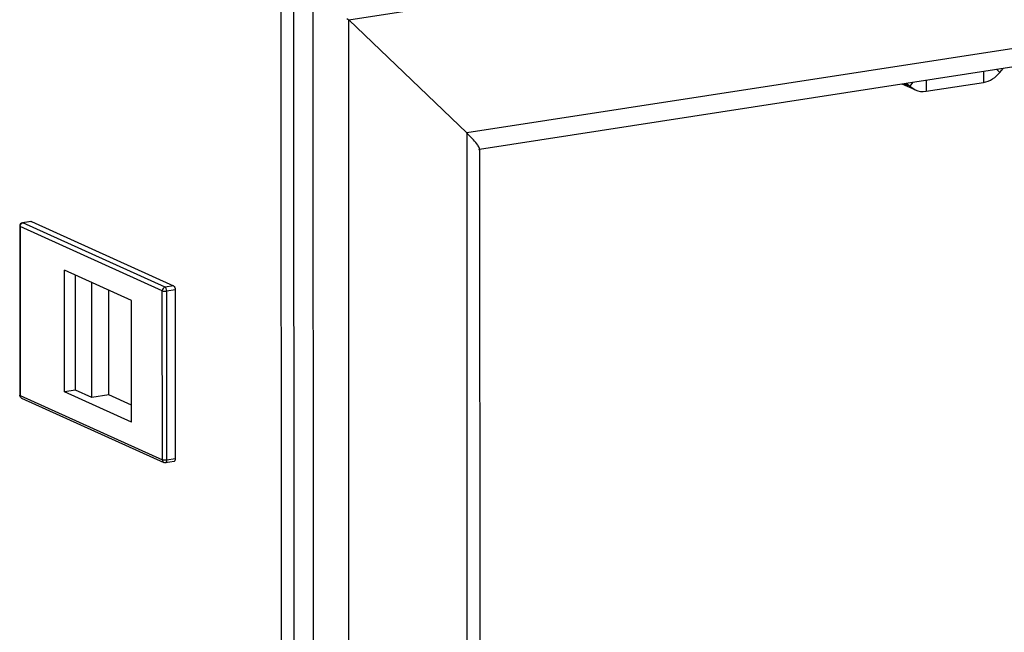
# Model space of a CAD drawing. Units: millimetres. Extents: x 0 to 841, y 0 to 594.
# Drawn here: x 717 to 732, y 541 to 550 of the extents above; entities that cross this region are included whole.
import ezdxf

# ---------------------------------------------------------------- set-up
doc = ezdxf.new("R2010")
doc.units = ezdxf.units.MM
doc.header["$LTSCALE"] = 46.255
doc.layers.get('0').update_dxf_attribs({"linetype": 'CONTINUOUS'})
doc.layers.add('ALL_AXES', color=7, linetype='CONTINUOUS')
doc.layers.add('ALL_FEATURES', color=7, linetype='CONTINUOUS')

msp = doc.modelspace()

# ---------------------------------------------------------------- linework, layer by layer
at = {"color": 9, "linetype": 'Continuous'}
for p, q in [((722.15093, 550.22733), (772.67174, 558.04245)), ((770.85866, 555.73675), (723.96498, 548.48271)), ((721.15379, 365.26447), (721.10972, 550.56622)), ((721.64786, 365.10815), (721.60378, 550.45812)), ((722.19493, 365.26311), (722.15093, 550.22733)), ((731.92105, 549.43124), (731.92109, 549.26138)), ((732.12301, 549.46248), (732.17143, 549.41591)), ((730.78461, 549.20138), (730.69565, 549.24168)), ((730.833, 549.26293), (730.78461, 549.20138)), ((731.03496, 549.29417), (731.035, 549.12431)), ((723.96498, 548.48271), (723.96999, 527.44527)), ((717.13495, 547.09954), (717.12732, 547.10073)), ((717.26449, 547.11958), (717.13495, 547.09954)), ((719.32306, 546.10832), (717.13495, 547.09954)), ((717.09179, 547.04464), (717.0924, 544.44087)), ((719.27989, 546.05342), (717.09179, 547.04464)), ((719.28051, 543.44965), (719.27989, 546.05342)), ((719.4526, 546.12835), (719.32306, 546.10832)), ((719.47782, 546.06872), (719.34828, 546.04868)), ((719.3489, 543.44491), (719.34828, 546.04868)), ((717.0924, 544.44087), (719.28051, 543.44965)), ((719.47844, 543.46494), (719.3489, 543.44491))]:
    msp.add_line(p, q, dxfattribs=at)
at = {"color": 3, "linetype": 'Continuous'}
for p, q in [((770.38963, 555.38199), (724.1634, 548.2312)), ((722.12168, 550.24355), (722.15093, 550.22733)), ((723.96498, 548.48271), (722.15093, 550.22733)), ((732.17143, 549.41591), (732.21983, 549.47746)), ((730.86573, 549.14623), (730.66536, 549.237)), ((730.73618, 549.24795), (730.78461, 549.20138)), ((730.78461, 549.20138), (730.86566, 549.14626)), ((731.035, 549.12431), (731.92109, 549.26138)), ((724.1634, 548.22959), (724.16834, 527.43221))]:
    msp.add_line(p, q, dxfattribs=at)
at = {"color": 7, "linetype": 'Continuous'}
for p, q in [((717.25686, 547.12077), (717.12732, 547.10073)), ((717.25686, 547.12077), (717.26449, 547.11958)), ((717.26449, 547.11958), (719.4526, 546.12835)), ((717.08497, 547.05131), (717.08559, 544.44754)), ((717.77295, 544.499), (717.7725, 546.36986)), ((718.80606, 545.90165), (717.7725, 546.36986)), ((717.94567, 544.52572), (717.94525, 546.2916)), ((718.19776, 544.41152), (718.19734, 546.1774)), ((718.45684, 544.4516), (718.45645, 546.06002)), ((719.47782, 546.06872), (719.47844, 543.46494)), ((718.8065, 544.03079), (718.80606, 545.90165)), ((717.94567, 544.52572), (717.77295, 544.499)), ((718.19776, 544.41152), (717.94567, 544.52572)), ((717.11495, 544.40201), (719.30306, 543.41078)), ((718.8065, 544.03079), (717.77295, 544.499)), ((718.45684, 544.4516), (718.19776, 544.41152)), ((718.80644, 544.29323), (718.45684, 544.4516)), ((719.46087, 543.42695), (719.33133, 543.40691))]:
    msp.add_line(p, q, dxfattribs=at)
at = {"color": 3, "linetype": 'Continuous'}
for centre, radius, start, end in [((722.73917, 547.1604), 1.80222, 42.82807, 43.27372), ((722.84825, 547.26149), 1.6535, 42.360488, 42.828284)]:
    msp.add_arc(centre, radius, start, end, dxfattribs=at)
at = {"color": 7, "linetype": 'Continuous'}
for centre, radius, start, end in [((717.13497, 547.05132), 0.05, 98.797926, 180.003608), ((717.13571, 544.44757), 0.05013, 180.015199, 194.407044)]:
    msp.add_arc(centre, radius, start, end, dxfattribs=at)
at = {"color": 9, "linetype": 'Continuous'}
msp.add_arc((717.12932, 544.4337), 0.0348, 236.119195, 245.653207, dxfattribs=at)
at = {"color": 3, "linetype": 'Continuous'}
for points in [[(731.92109, 549.26138), (732.018, 549.27637), (732.11081, 549.33882), (732.17143, 549.41591)], [(730.86566, 549.14625), (730.9175, 549.12274), (730.97875, 549.1156), (731.035, 549.12431)], [(724.05134, 548.39579), (724.02335, 548.42553), (723.99442, 548.4544), (723.96498, 548.48271)], [(724.13544, 548.29682), (724.11555, 548.32455), (724.09304, 548.35039), (724.07005, 548.37561)]]:
    msp.add_open_spline(points, degree=3, dxfattribs=at)
msp.add_open_spline([(724.15368, 548.22969), (724.16739, 548.23172), (724.15388, 548.27399), (724.14137, 548.28855), (724.13544, 548.29682)], degree=3, knots=[0, 0, 0, 0, 0.57669879, 1, 1, 1, 1], dxfattribs=at)
at = {"color": 9, "linetype": 'Continuous'}
for points, knots in [([(717.09179, 547.04464), (717.09178, 547.05738), (717.1004, 547.08258), (717.12314, 547.09771), (717.13495, 547.09954)], [0, 0, 0, 0, 0.51571191, 1, 1, 1, 1]), ([(717.08497, 547.05131), (717.08497, 547.04917), (717.088, 547.0465), (717.09078, 547.0451), (717.09179, 547.04464)], [0, 0, 0, 0, 0.65864942, 1, 1, 1, 1]), ([(719.32306, 546.10832), (719.31124, 546.10649), (719.28851, 546.09136), (719.27989, 546.06615), (719.27989, 546.05342)], [0, 0, 0, 0, 0.48430925, 1, 1, 1, 1]), ([(719.27989, 546.05342), (719.28933, 546.04914), (719.31279, 546.0464), (719.33578, 546.04674), (719.34828, 546.04868)], [0, 0, 0, 0, 0.4502833, 1, 1, 1, 1]), ([(719.34828, 546.04868), (719.34828, 546.0614), (719.34428, 546.08309), (719.3317, 546.1044), (719.32306, 546.10832)], [0, 0, 0, 0, 0.57273643, 1, 1, 1, 1]), ([(717.0924, 544.44087), (717.0914, 544.44133), (717.08861, 544.44272), (717.08559, 544.4454), (717.08558, 544.44754)], [0, 0, 0, 0, 0.34135058, 1, 1, 1, 1]), ([(717.10992, 544.40481), (717.10163, 544.41038), (717.09369, 544.4236), (717.09241, 544.43719), (717.0924, 544.44087)], [0, 0, 0, 0, 0.73073724, 1, 1, 1, 1]), ([(719.28051, 543.44965), (719.28051, 543.4415), (719.28406, 543.42546), (719.29623, 543.41388), (719.30302, 543.4108)], [0, 0, 0, 0, 0.52199255, 1, 1, 1, 1]), ([(719.3489, 543.44491), (719.3364, 543.44297), (719.31341, 543.44263), (719.28995, 543.44537), (719.28051, 543.44965)], [0, 0, 0, 0, 0.54966955, 1, 1, 1, 1]), ([(719.33133, 543.40691), (719.33395, 543.40732), (719.34736, 543.41527), (719.3489, 543.43292), (719.3489, 543.44491)], [0, 0, 0, 0, 0.1809528, 1, 1, 1, 1])]:
    msp.add_open_spline(points, degree=3, knots=knots, dxfattribs=at)
at = {"color": 7, "linetype": 'Continuous'}
for points, knots in [([(719.4526, 546.12835), (719.46124, 546.12444), (719.47382, 546.10312), (719.47782, 546.08144), (719.47782, 546.06872)], [0, 0, 0, 0, 0.42728566, 1, 1, 1, 1]), ([(719.47844, 543.46494), (719.47844, 543.46012), (719.47769, 543.44661), (719.47032, 543.42841), (719.46088, 543.42695)], [0, 0, 0, 0, 0.33524177, 1, 1, 1, 1])]:
    msp.add_open_spline(points, degree=3, knots=knots, dxfattribs=at)
for points in [[(717.11518, 544.40191), (717.10197, 544.40782), (717.09077, 544.42108), (717.08716, 544.4351)], [(719.33133, 543.40691), (719.32192, 543.40546), (719.31169, 543.40686), (719.30302, 543.4108)]]:
    msp.add_open_spline(points, degree=3, dxfattribs=at)
at = {"layer": 'ALL_AXES', "color": 3, "linetype": 'Continuous'}
msp.add_line((722.15093, 550.22733), (723.96498, 548.48271), dxfattribs=at)
at = {"layer": 'ALL_FEATURES', "color": 3, "linetype": 'Continuous'}
msp.add_line((721.30127, 550.59515), (721.34536, 365.24519), dxfattribs=at)

doc.saveas('drawing.dxf')
